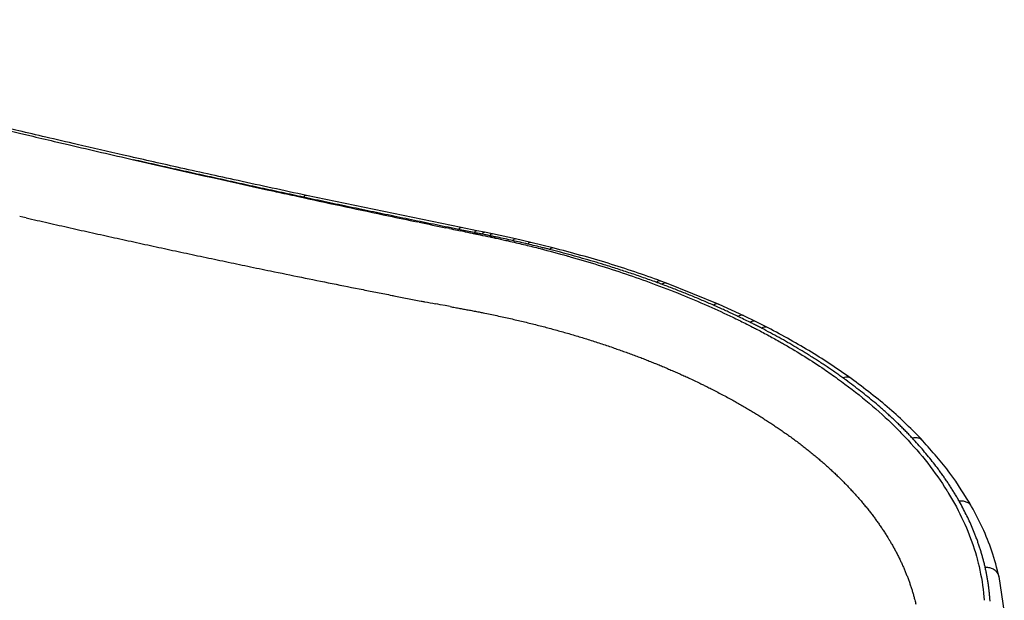
# Paper-space layout '_Trimetrisch' of a CAD drawing. Units: millimetres. Extents: x -193 to 187, y -65 to 204.
# Drawn here: x 49 to 187, y 102 to 184 of the extents above; entities that cross this region are included whole.
import ezdxf

# ---------------------------------------------------------------- set-up
doc = ezdxf.new("R2010")
doc.units = ezdxf.units.MM

psp = doc.layouts.new('_Trimetrisch')

# ---------------------------------------------------------------- linework, layer by layer
at = {"color": 7, "linetype": 'Continuous', "lineweight": 25}
for p, q in [((110.66, 154.74), (88.87, 159.27)), ((104.71, 155.5), (104.46, 155.55)), ((105.91, 155.38), (104.89, 155.59)), ((109.01, 154.61), (108.5, 154.72)), ((110.28, 154.49), (109.22, 154.7)), ((112.47, 154.05), (110.28, 154.49)), ((111.16, 154.17), (110.53, 154.3)), ((112.85, 154.3), (110.66, 154.74)), ((113.94, 154.08), (112.85, 154.3)), ((115.03, 153.86), (113.94, 154.08)), ((118.3, 153.16), (115.03, 153.86)), ((120.44, 152.67), (118.3, 153.16)), ((123.55, 151.9), (120.44, 152.67)), ((139.55, 146.94), (138.75, 147.23)), ((146.92, 143.95), (139.55, 146.94)), ((150.43, 142.34), (146.92, 143.95)), ((152.14, 141.51), (150.43, 142.34)), ((153.82, 140.66), (152.14, 141.51)), ((187.06, 100.6), (186.32, 105.65))]:
    psp.add_line(p, q, dxfattribs=at)
at = {"color": 7, "linetype": 'Continuous', "lineweight": 25, "flags": 128}
for points in [[(49.43, 156.11), (48.98, 156.21), (48.53, 156.32)], [(107.67, 143.9), (107.35, 143.96), (107.03, 144.03)], [(109.07, 143.63), (108.37, 143.77), (107.67, 143.9)]]:
    psp.add_lwpolyline(points, dxfattribs=at)
at = {"color": 7, "linetype": 'Continuous', "lineweight": 25}
for points, knots in [([(-13.59, 183.86), (-12.1, 183.45), (8.94, 177.75), (31.41, 172.07), (53.25, 166.91), (57.97, 165.81), (61.55, 164.98), (64.55, 164.29)], [0.1586442, 0.1586442, 0.1586442, 0.1586442, 0.173291, 0.3660451, 0.3771076, 0.3826453, 0.411339, 0.411339, 0.411339, 0.411339]), ([(88.87, 159.27), (85.66, 159.96), (79.58, 161.27), (71.01, 163.16), (63.47, 164.87), (57.31, 166.28), (52.4, 167.42), (48.6, 168.32), (45.24, 169.11), (41.52, 170), (36.89, 171.11), (30.98, 172.56), (24.06, 174.27), (16.14, 176.27), (7.23, 178.56), (-2.66, 181.15), (-9.55, 183.02), (-13.16, 183.99)], [0, 0, 0, 0, 0.092513, 0.175218, 0.248179, 0.311437, 0.354436, 0.391545, 0.422649, 0.452685, 0.500572, 0.558554, 0.626621, 0.704774, 0.793025, 0.891412, 1, 1, 1, 1]), ([(88.47, 159.02), (87.47, 159.24), (85.47, 159.67), (82.47, 160.31), (79.47, 160.97), (76.48, 161.62), (73.5, 162.28), (70.51, 162.95), (67.53, 163.61), (65.55, 164.06), (64.55, 164.29)], [0, 0, 0, 0, 0.125019, 0.250031, 0.375037, 0.500037, 0.625032, 0.750024, 0.875013, 1, 1, 1, 1]), ([(84.35, 159.85), (84.43, 159.83), (85.5, 159.6), (86.56, 159.37), (87.54, 159.16)], [0.47410433, 0.47410433, 0.47410433, 0.47410433, 0.4748646, 0.48416956, 0.48416956, 0.48416956, 0.48416956]), ([(87.54, 159.16), (87.82, 159.09), (92.11, 158.16), (96.41, 157.25), (100.43, 156.4)], [0.48416956, 0.48416956, 0.48416956, 0.48416956, 0.4868549, 0.52473444, 0.52473444, 0.52473444, 0.52473444]), ([(104.89, 155.59), (103.8, 155.81), (101.6, 156.26), (98.31, 156.95), (95.03, 157.63), (91.75, 158.32), (89.56, 158.79), (88.47, 159.02)], [0, 0, 0, 0, 0.200042, 0.400062, 0.60006, 0.800039, 1, 1, 1, 1]), ([(49.43, 156.11), (50.46, 155.88), (52.53, 155.41), (55.64, 154.71), (58.75, 154.01), (61.86, 153.33), (64.98, 152.64), (68.1, 151.97), (71.22, 151.29), (74.35, 150.63), (77.48, 149.97), (79.57, 149.53), (80.62, 149.31)], [0, 0, 0, 0, 0.099997, 0.199995, 0.299994, 0.399993, 0.499992, 0.599993, 0.699993, 0.799995, 0.899997, 1, 1, 1, 1]), ([(109.22, 154.7), (108.67, 154.82), (107.56, 155.04), (106.46, 155.27), (105.91, 155.38)], [0, 0, 0, 0, 0.501333, 1, 1, 1, 1]), ([(109.01, 154.61), (109.38, 154.54), (109.88, 154.43), (110.39, 154.33), (110.53, 154.3)], [0.55164413, 0.55164413, 0.55164413, 0.55164413, 0.555100191, 0.556398803, 0.556398803, 0.556398803, 0.556398803]), ([(111.16, 154.17), (111.4, 154.12), (111.83, 154.03), (112.29, 153.94), (112.52, 153.89), (112.54, 153.89)], [0.558385447, 0.558385447, 0.558385447, 0.558385447, 0.560636176, 0.562483953, 0.562727855, 0.562727855, 0.562727855, 0.562727855]), ([(113.57, 153.83), (113.42, 153.86), (113.05, 153.93), (112.69, 154), (112.47, 154.05)], [0, 0, 0, 0, 0.4, 1, 1, 1, 1]), ([(112.54, 153.89), (112.71, 153.85), (112.97, 153.8), (113.23, 153.75), (113.31, 153.73)], [0.562727855, 0.562727855, 0.562727855, 0.562727855, 0.564293388, 0.565063481, 0.565063481, 0.565063481, 0.565063481]), ([(114.65, 153.61), (114.49, 153.64), (114.13, 153.72), (113.77, 153.79), (113.57, 153.83)], [0, 0, 0, 0, 0.444936, 1, 1, 1, 1]), ([(115.73, 153.39), (115.55, 153.42), (115.19, 153.5), (114.83, 153.57), (114.65, 153.61)], [0, 0, 0, 0, 0.500061, 1, 1, 1, 1]), ([(114.73, 153.43), (114.76, 153.43), (114.99, 153.38), (115.23, 153.32), (115.44, 153.28), (115.46, 153.28)], [0.569285841, 0.569285841, 0.569285841, 0.569285841, 0.569567504, 0.571318933, 0.571458001, 0.571458001, 0.571458001, 0.571458001]), ([(117.88, 152.92), (117.52, 153), (116.81, 153.16), (116.09, 153.31), (115.73, 153.39)], [0, 0, 0, 0, 0.500138, 1, 1, 1, 1]), ([(120, 152.43), (119.65, 152.52), (118.94, 152.68), (118.23, 152.84), (117.88, 152.92)], [0, 0, 0, 0, 0.500078, 1, 1, 1, 1]), ([(122.1, 151.92), (121.75, 152.01), (121.05, 152.18), (120.35, 152.35), (120, 152.43)], [0, 0, 0, 0, 0.500039, 1, 1, 1, 1]), ([(123.08, 151.68), (122.91, 151.72), (122.59, 151.8), (122.26, 151.88), (122.1, 151.92)], [0, 0, 0, 0, 0.499997, 1, 1, 1, 1]), ([(138.09, 147.06), (137.79, 147.17), (137.19, 147.38), (136.29, 147.7), (135.38, 148.02), (134.47, 148.33), (133.55, 148.63), (132.62, 148.93), (131.69, 149.23), (130.57, 149.58), (129.25, 149.98), (127.72, 150.42), (126.19, 150.85), (124.64, 151.27), (123.6, 151.54), (123.08, 151.68)], [0, 0, 0, 0, 0.062511, 0.125007, 0.187494, 0.249978, 0.312465, 0.374961, 0.437471, 0.500002, 0.600072, 0.700083, 0.800058, 0.900022, 1, 1, 1, 1]), ([(138.75, 147.23), (136.3, 148.09), (131.41, 149.8), (126.17, 151.2), (123.55, 151.9)], [0, 0, 0, 0, 0.500661, 1, 1, 1, 1]), ([(125.55, 150.77), (125.69, 150.73), (128.5, 149.94), (131.24, 149.09), (133.78, 148.23)], [0.60242157, 0.60242157, 0.60242157, 0.60242157, 0.60371799, 0.62892935, 0.62892935, 0.62892935, 0.62892935]), ([(80.62, 149.31), (81.16, 149.2), (82.23, 148.98), (84.74, 148.46), (88.16, 147.76), (92.49, 146.88), (95.39, 146.3), (96.84, 146.02)], [0, 0, 0, 0, 0.09938, 0.19876, 0.465838, 0.732916, 1, 1, 1, 1]), ([(138.87, 146.77), (138.74, 146.82), (138.48, 146.92), (138.22, 147.01), (138.09, 147.06)], [0, 0, 0, 0, 0.4999584, 1, 1, 1, 1]), ([(96.84, 146.02), (97.52, 145.88), (98.87, 145.61), (100.23, 145.35), (100.91, 145.21)], [0, 0, 0, 0, 0.500005, 1, 1, 1, 1]), ([(146.13, 143.83), (145.87, 143.95), (145.35, 144.17), (144.56, 144.51), (143.77, 144.85), (142.97, 145.18), (142.16, 145.5), (141.35, 145.83), (140.53, 146.14), (139.7, 146.46), (139.15, 146.67), (138.87, 146.77)], [0, 0, 0, 0, 0.1111645, 0.2222939, 0.3333977, 0.4444851, 0.5555653, 0.6666476, 0.7777413, 0.8888557, 1, 1, 1, 1]), ([(100.91, 145.21), (100.99, 145.2), (101.71, 145.06), (103.07, 144.79), (104.35, 144.54), (104.99, 144.42)], [0, 0, 0, 0, 0.060314, 0.530174, 1, 1, 1, 1]), ([(104.99, 144.42), (105.16, 144.39), (105.84, 144.25), (106.52, 144.12), (107.03, 144.03)], [0, 0, 0, 0, 0.249393, 1, 1, 1, 1]), ([(109.07, 143.63), (109.2, 143.61), (109.44, 143.56), (109.69, 143.52), (109.81, 143.5)], [0, 0, 0, 0, 0.503831, 1, 1, 1, 1]), ([(109.81, 143.5), (110.03, 143.46), (110.47, 143.38), (110.9, 143.3), (111.12, 143.26)], [0, 0, 0, 0, 0.506051, 1, 1, 1, 1]), ([(111.12, 143.26), (111.34, 143.22), (111.8, 143.14), (112.47, 143.01), (112.93, 142.92), (113.16, 142.88)], [0, 0, 0, 0, 0.328774, 0.664715, 1, 1, 1, 1]), ([(113.16, 142.88), (113.35, 142.84), (114.2, 142.67), (115.36, 142.43), (116.63, 142.15), (117.86, 141.88), (119.36, 141.53), (120.52, 141.24), (121.1, 141.1)], [0, 0, 0, 0, 0.072764, 0.3125, 0.432494, 0.552497, 0.776247, 1, 1, 1, 1]), ([(145.27, 143.78), (145.34, 143.75), (146.56, 143.22), (147.75, 142.67), (148.85, 142.14)], [0.6686733, 0.6686733, 0.6686733, 0.6686733, 0.66944124, 0.68191052, 0.68191052, 0.68191052, 0.68191052]), ([(149.58, 142.25), (149.36, 142.36), (148.9, 142.57), (148.22, 142.89), (147.53, 143.21), (146.83, 143.52), (146.37, 143.73), (146.13, 143.83)], [0, 0, 0, 0, 0.199933, 0.399885, 0.599872, 0.799906, 1, 1, 1, 1]), ([(151.26, 141.43), (150.98, 141.57), (150.43, 141.84), (149.86, 142.11), (149.58, 142.25)], [0, 0, 0, 0, 0.499179, 1, 1, 1, 1]), ([(152.31, 140.9), (152.14, 140.99), (151.79, 141.17), (151.43, 141.34), (151.26, 141.43)], [0, 0, 0, 0, 0.499797, 1, 1, 1, 1]), ([(121.1, 141.1), (121.39, 141.02), (121.97, 140.88), (122.83, 140.65), (123.68, 140.42), (124.53, 140.19), (125.37, 139.95), (126.21, 139.71), (127.05, 139.46), (127.88, 139.21), (128.43, 139.03), (128.7, 138.95)], [0, 0, 0, 0, 0.111086, 0.222182, 0.333287, 0.444399, 0.555516, 0.666637, 0.777758, 0.88888, 1, 1, 1, 1]), ([(151.64, 140.76), (151.83, 140.66), (152.05, 140.54), (152.26, 140.43), (152.29, 140.42)], [0.692607302, 0.692607302, 0.692607302, 0.692607302, 0.694867911, 0.695149341, 0.695149341, 0.695149341, 0.695149341]), ([(152.9, 140.6), (152.8, 140.65), (152.61, 140.75), (152.41, 140.85), (152.31, 140.9)], [0, 0, 0, 0, 0.4998306, 1, 1, 1, 1]), ([(164.36, 133.61), (164.16, 133.74), (163.78, 134.02), (163.19, 134.43), (162.6, 134.84), (162, 135.24), (161.4, 135.64), (160.78, 136.04), (160.16, 136.44), (159.53, 136.83), (158.73, 137.32), (157.74, 137.92), (156.57, 138.6), (155.37, 139.28), (154.15, 139.94), (153.32, 140.38), (152.9, 140.6)], [0, 0, 0, 0, 0.055554, 0.111098, 0.166637, 0.222175, 0.277716, 0.333265, 0.388826, 0.444403, 0.500002, 0.600056, 0.700058, 0.800032, 0.900004, 1, 1, 1, 1]), ([(165.52, 133.52), (163.7, 134.77), (160.08, 137.27), (155.9, 139.53), (153.82, 140.66)], [0, 0, 0, 0, 0.500436, 1, 1, 1, 1]), ([(128.7, 138.95), (129, 138.86), (129.58, 138.67), (130.45, 138.39), (131.32, 138.1), (131.89, 137.9), (132.17, 137.8)], [0, 0, 0, 0, 0.249996, 0.499993, 0.749993, 1, 1, 1, 1]), ([(155.58, 138.62), (155.76, 138.52), (157.9, 137.3), (159.94, 136.02), (161.71, 134.82)], [0.70840634, 0.70840634, 0.70840634, 0.70840634, 0.71063888, 0.7349167, 0.7349167, 0.7349167, 0.7349167]), ([(132.17, 137.8), (132.43, 137.71), (132.93, 137.54), (133.68, 137.27), (134.42, 137), (135.16, 136.72), (135.65, 136.54), (135.9, 136.45)], [0, 0, 0, 0, 0.199982, 0.399972, 0.59997, 0.799979, 1, 1, 1, 1]), ([(135.9, 136.45), (136.13, 136.36), (136.59, 136.18), (137.28, 135.9), (137.97, 135.63), (138.65, 135.35), (139.1, 135.16), (139.32, 135.07)], [0, 0, 0, 0, 0.200002, 0.399992, 0.599981, 0.79998, 1, 1, 1, 1]), ([(139.32, 135.07), (139.54, 134.97), (139.99, 134.78), (140.66, 134.49), (141.32, 134.2), (141.97, 133.91), (142.41, 133.71), (142.62, 133.61)], [0, 0, 0, 0, 0.200011, 0.399991, 0.599964, 0.799959, 1, 1, 1, 1]), ([(142.62, 133.61), (142.89, 133.48), (143.43, 133.23), (143.96, 132.98), (144.23, 132.85)], [0, 0, 0, 0, 0.499948, 1, 1, 1, 1]), ([(163.61, 133.49), (166.39, 131.49), (169.21, 129.16), (171.68, 126.73), (171.94, 126.48)], [0.74377692, 0.74377692, 0.74377692, 0.74377692, 0.78336762, 0.78792721, 0.78792721, 0.78792721, 0.78792721]), ([(164.76, 133.31), (164.69, 133.36), (164.56, 133.46), (164.42, 133.56), (164.36, 133.61)], [0, 0, 0, 0, 0.499989, 1, 1, 1, 1]), ([(174.12, 125.12), (173.97, 125.28), (173.67, 125.6), (173.21, 126.07), (172.74, 126.54), (172.27, 127.01), (171.79, 127.48), (171.3, 127.94), (170.8, 128.4), (170.29, 128.86), (169.63, 129.44), (168.82, 130.14), (167.85, 130.94), (166.84, 131.74), (165.82, 132.53), (165.11, 133.05), (164.76, 133.31)], [0, 0, 0, 0, 0.055554, 0.111097, 0.166635, 0.222171, 0.277711, 0.33326, 0.388821, 0.4444, 0.500002, 0.600064, 0.700067, 0.800039, 0.900008, 1, 1, 1, 1]), ([(175.58, 124.77), (174.08, 126.29), (171.09, 129.32), (167.37, 132.12), (165.52, 133.52)], [0, 0, 0, 0, 0.500441, 1, 1, 1, 1]), ([(144.23, 132.85), (144.39, 132.77), (144.71, 132.61), (145.24, 132.35), (145.6, 132.17), (145.8, 132.07)], [0, 0, 0, 0, 0.307928, 0.61599, 1, 1, 1, 1]), ([(145.8, 132.07), (146.05, 131.94), (146.57, 131.67), (147.08, 131.41), (147.33, 131.27)], [0, 0, 0, 0, 0.500453, 1, 1, 1, 1]), ([(147.33, 131.27), (147.59, 131.14), (148.09, 130.87), (148.59, 130.59), (148.84, 130.46)], [0, 0, 0, 0, 0.4999683, 1, 1, 1, 1]), ([(148.84, 130.46), (149.06, 130.34), (149.49, 130.09), (150.14, 129.72), (150.79, 129.35), (151.42, 128.97), (152.05, 128.59), (152.67, 128.21), (153.28, 127.82), (153.89, 127.43), (154.29, 127.17), (154.49, 127.04)], [0, 0, 0, 0, 0.111092, 0.222187, 0.333288, 0.444393, 0.555503, 0.666619, 0.77774, 0.888867, 1, 1, 1, 1]), ([(154.49, 127.04), (154.68, 126.9), (155.08, 126.64), (155.66, 126.24), (156.05, 125.97), (156.24, 125.84)], [0, 0, 0, 0, 0.3333052, 0.6666391, 1, 1, 1, 1]), ([(156.24, 125.84), (156.44, 125.69), (156.85, 125.4), (157.45, 124.97), (158.04, 124.53), (158.62, 124.08), (159.19, 123.64), (159.76, 123.19), (160.31, 122.73), (160.85, 122.28), (161.39, 121.82), (161.92, 121.36), (162.43, 120.89), (162.94, 120.42), (163.44, 119.95), (163.76, 119.64), (163.92, 119.48)], [0, 0, 0, 0, 0.0714111, 0.1428272, 0.2142478, 0.2856723, 0.3571, 0.4285304, 0.499963, 0.571397, 0.642832, 0.7142673, 0.7857023, 0.8571364, 0.9285692, 1, 1, 1, 1]), ([(173.08, 125.3), (175.38, 122.87), (177.46, 120.21), (179.14, 117.49), (179.22, 117.35)], [0.79496121, 0.79496121, 0.79496121, 0.79496121, 0.83859251, 0.84092288, 0.84092288, 0.84092288, 0.84092288]), ([(180.71, 116.24), (180.62, 116.41), (180.43, 116.75), (180.13, 117.26), (179.82, 117.76), (179.5, 118.26), (179.17, 118.76), (178.84, 119.26), (178.49, 119.76), (178.14, 120.26), (177.68, 120.89), (177.1, 121.64), (176.4, 122.52), (175.67, 123.39), (174.91, 124.26), (174.38, 124.84), (174.12, 125.12)], [0, 0, 0, 0, 0.055553, 0.111096, 0.166633, 0.222169, 0.277709, 0.333258, 0.38882, 0.444399, 0.500002, 0.600062, 0.700064, 0.800036, 0.900006, 1, 1, 1, 1]), ([(182.46, 115.51), (181.5, 117.09), (179.57, 120.26), (176.91, 123.27), (175.58, 124.77)], [0, 0, 0, 0, 0.500386, 1, 1, 1, 1]), ([(163.92, 119.48), (164.1, 119.3), (164.46, 118.95), (164.81, 118.59), (164.98, 118.42)], [0, 0, 0, 0, 0.499974, 1, 1, 1, 1]), ([(164.98, 118.42), (165.13, 118.26), (165.42, 117.95), (165.86, 117.48), (166.28, 117.01), (166.7, 116.53), (167.11, 116.05), (167.5, 115.57), (167.89, 115.09), (168.27, 114.61), (168.64, 114.12), (169, 113.64), (169.35, 113.15), (169.69, 112.66), (170.02, 112.16), (170.34, 111.67), (170.55, 111.34), (170.65, 111.17)], [0, 0, 0, 0, 0.066652, 0.133309, 0.199971, 0.266635, 0.333303, 0.399972, 0.466644, 0.533316, 0.599989, 0.666661, 0.733333, 0.800004, 0.866672, 0.933338, 1, 1, 1, 1]), ([(179.77, 116.42), (181.25, 113.84), (182.48, 110.93), (183.28, 108), (183.35, 107.72)], [0.84617776, 0.84617776, 0.84617776, 0.84617776, 0.88944562, 0.89390968, 0.89390968, 0.89390968, 0.89390968]), ([(184.37, 106.93), (184.33, 107.1), (184.25, 107.45), (184.11, 107.98), (183.97, 108.5), (183.82, 109.02), (183.66, 109.54), (183.49, 110.07), (183.31, 110.59), (183.12, 111.11), (182.87, 111.76), (182.54, 112.56), (182.13, 113.48), (181.69, 114.41), (181.22, 115.33), (180.88, 115.94), (180.71, 116.24)], [0, 0, 0, 0, 0.055549, 0.111089, 0.166624, 0.22216, 0.2777, 0.333249, 0.388813, 0.444396, 0.500002, 0.600056, 0.700055, 0.800027, 0.899999, 1, 1, 1, 1]), ([(186.33, 105.62), (186.01, 106.83), (185.41, 109.15), (184.08, 112.45), (182.99, 114.52), (182.46, 115.51)], [0, 0, 0, 0, 0.360675, 0.69402, 1, 1, 1, 1]), ([(170.65, 111.17), (170.74, 111.03), (170.91, 110.74), (171.08, 110.46), (171.16, 110.31)], [0, 0, 0, 0, 0.499977, 1, 1, 1, 1]), ([(171.16, 110.31), (171.26, 110.15), (171.44, 109.83), (171.71, 109.34), (171.97, 108.85), (172.22, 108.35), (172.46, 107.86), (172.69, 107.37), (172.91, 106.87), (173.12, 106.37), (173.32, 105.87), (173.51, 105.38), (173.7, 104.87), (173.87, 104.37), (174.03, 103.87), (174.19, 103.37), (174.33, 102.86), (174.42, 102.53), (174.46, 102.36)], [0, 0, 0, 0, 0.062488, 0.124982, 0.18748, 0.249981, 0.312486, 0.374992, 0.4375, 0.500009, 0.562517, 0.625024, 0.687529, 0.750031, 0.812531, 0.875026, 0.937516, 1, 1, 1, 1]), ([(185.06, 102.18), (185.05, 102.36), (185.02, 102.71), (184.97, 103.24), (184.92, 103.77), (184.85, 104.3), (184.77, 104.82), (184.69, 105.35), (184.59, 105.88), (184.49, 106.4), (184.41, 106.75), (184.37, 106.93)], [0, 0, 0, 0, 0.111142, 0.222255, 0.333347, 0.444428, 0.555507, 0.666595, 0.7777, 0.888832, 1, 1, 1, 1]), ([(174.46, 102.36), (174.49, 102.26), (174.54, 102.06), (174.59, 101.86), (174.61, 101.76)], [0, 0, 0, 0, 0.49998, 1, 1, 1, 1])]:
    psp.add_open_spline(points, degree=3, knots=knots, dxfattribs=at)
for points in [[(64.55, 164.29), (71.13, 162.78), (77.73, 161.3), (84.35, 159.85)], [(100.43, 156.4), (101.77, 156.12), (103.12, 155.84), (104.46, 155.55)], [(104.71, 155.5), (105.97, 155.24), (107.24, 154.98), (108.5, 154.72)], [(113.31, 153.73), (113.78, 153.63), (114.26, 153.53), (114.73, 153.43)], [(115.46, 153.28), (115.95, 153.17), (116.44, 153.06), (116.94, 152.95)], [(116.94, 152.95), (117.15, 152.9), (117.36, 152.85), (117.57, 152.8)], [(117.57, 152.8), (118.27, 152.64), (118.97, 152.48), (119.67, 152.31)], [(119.67, 152.31), (120.36, 152.14), (121.05, 151.97), (121.74, 151.79)], [(121.74, 151.79), (123.02, 151.46), (124.29, 151.12), (125.55, 150.77)], [(133.78, 148.23), (135.05, 147.8), (136.3, 147.36), (137.54, 146.9)], [(137.54, 146.9), (138.9, 146.4), (140.25, 145.88), (141.57, 145.35)], [(141.57, 145.35), (142.82, 144.84), (144.06, 144.32), (145.27, 143.78)], [(148.85, 142.14), (149.43, 141.86), (150.01, 141.58), (150.58, 141.29)], [(150.58, 141.29), (150.94, 141.11), (151.29, 140.93), (151.64, 140.76)], [(152.29, 140.42), (152.85, 140.13), (153.4, 139.83), (153.95, 139.53)], [(153.95, 139.53), (154.5, 139.23), (155.04, 138.93), (155.58, 138.62)], [(161.71, 134.82), (162.35, 134.38), (162.99, 133.94), (163.61, 133.49)], [(171.94, 126.48), (172.33, 126.09), (172.71, 125.7), (173.08, 125.3)], [(179.22, 117.35), (179.41, 117.04), (179.59, 116.73), (179.77, 116.42)], [(183.35, 107.72), (183.4, 107.51), (183.45, 107.29), (183.5, 107.07)], [(183.5, 107.07), (183.83, 105.66), (184.06, 104.23), (184.18, 102.81)], [(184.18, 102.81), (184.2, 102.64), (184.21, 102.48), (184.22, 102.32)]]:
    psp.add_open_spline(points, degree=3, dxfattribs=at)
at = {"color": 1, "linetype": 'Continuous', "lineweight": 25}
for points, knots in [([(88.86, 159.23), (88.83, 159.24), (88.71, 159.29), (88.57, 159.13), (88.47, 159.02)], [0, 0, 0, 0, 0.324632, 1, 1, 1, 1]), ([(110.65, 154.7), (110.62, 154.71), (110.51, 154.76), (110.38, 154.6), (110.28, 154.49)], [0, 0, 0, 0, 0.3115117, 1, 1, 1, 1]), ([(112.84, 154.26), (112.81, 154.27), (112.7, 154.32), (112.56, 154.16), (112.47, 154.05)], [0, 0, 0, 0, 0.309351, 1, 1, 1, 1]), ([(113.94, 154.04), (113.9, 154.05), (113.8, 154.1), (113.66, 153.94), (113.57, 153.83)], [0, 0, 0, 0, 0.308506, 1, 1, 1, 1]), ([(115.02, 153.82), (114.99, 153.83), (114.88, 153.88), (114.74, 153.72), (114.65, 153.61)], [0, 0, 0, 0, 0.309278, 1, 1, 1, 1]), ([(118.29, 153.12), (118.25, 153.14), (118.13, 153.19), (117.98, 153.03), (117.88, 152.92)], [0, 0, 0, 0, 0.31389, 1, 1, 1, 1]), ([(120.43, 152.63), (120.39, 152.64), (120.27, 152.7), (120.11, 152.54), (120, 152.43)], [0, 0, 0, 0, 0.317376, 1, 1, 1, 1]), ([(123.54, 151.86), (123.5, 151.88), (123.36, 151.94), (123.19, 151.78), (123.08, 151.68)], [0, 0, 0, 0, 0.323128, 1, 1, 1, 1]), ([(138.74, 147.19), (138.67, 147.22), (138.48, 147.31), (138.24, 147.16), (138.09, 147.06)], [0, 0, 0, 0, 0.365494, 1, 1, 1, 1]), ([(139.53, 146.89), (139.46, 146.93), (139.27, 147.02), (139.03, 146.87), (138.87, 146.77)], [0, 0, 0, 0, 0.368495, 1, 1, 1, 1]), ([(146.91, 143.93), (146.88, 143.96), (146.75, 144.03), (146.47, 144), (146.24, 143.89), (146.13, 143.83)], [0, 0, 0, 0, 0.182249, 0.610832, 1, 1, 1, 1]), ([(150.42, 142.32), (150.38, 142.35), (150.23, 142.43), (149.94, 142.41), (149.7, 142.3), (149.58, 142.25)], [0, 0, 0, 0, 0.208042, 0.623199, 1, 1, 1, 1]), ([(152.13, 141.49), (152.08, 141.52), (151.93, 141.61), (151.62, 141.59), (151.37, 141.48), (151.26, 141.43)], [0, 0, 0, 0, 0.222065, 0.62991, 1, 1, 1, 1]), ([(153.81, 140.64), (153.75, 140.67), (153.59, 140.76), (153.27, 140.75), (153.02, 140.65), (152.9, 140.6)], [0, 0, 0, 0, 0.236368, 0.636753, 1, 1, 1, 1]), ([(165.51, 133.51), (165.41, 133.57), (165.2, 133.7), (164.79, 133.73), (164.49, 133.65), (164.36, 133.61)], [0, 0, 0, 0, 0.322964, 0.678181, 1, 1, 1, 1]), ([(175.55, 124.76), (175.53, 124.8), (175.41, 124.97), (175.06, 125.12), (174.6, 125.21), (174.27, 125.15), (174.12, 125.12)], [0, 0, 0, 0, 0.103637, 0.425143, 0.72692, 1, 1, 1, 1]), ([(182.44, 115.49), (182.35, 115.63), (182.19, 115.91), (181.73, 116.16), (181.23, 116.29), (180.88, 116.26), (180.71, 116.24)], [0, 0, 0, 0, 0.255385, 0.522621, 0.773321, 1, 1, 1, 1]), ([(186.29, 105.65), (186.28, 105.72), (186.25, 106.02), (185.92, 106.42), (185.43, 106.76), (184.9, 106.92), (184.54, 106.93), (184.37, 106.93)], [0, 0, 0, 0, 0.097174, 0.383171, 0.604617, 0.812299, 1, 1, 1, 1])]:
    psp.add_open_spline(points, degree=3, knots=knots, dxfattribs=at)

doc.saveas('drawing.dxf')
